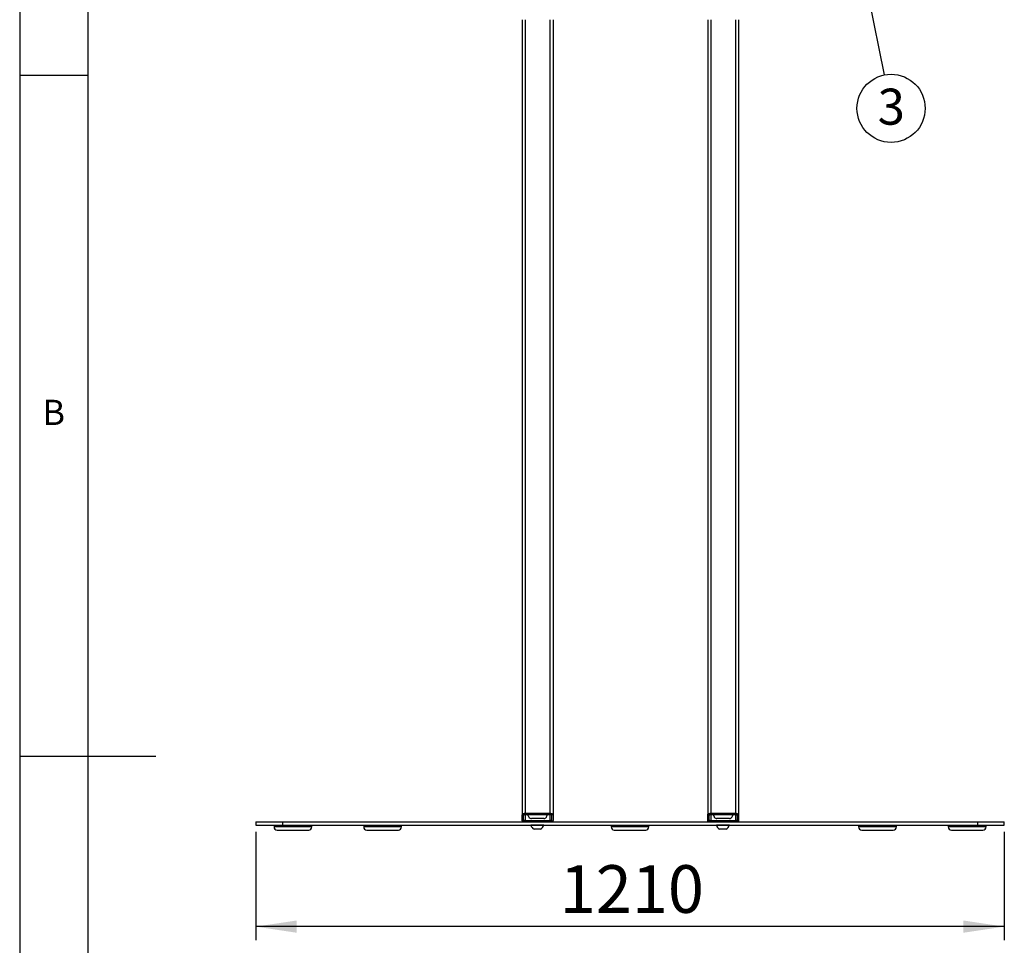
# Model space of a CAD drawing. Extents: x 5 to 292, y 5 to 205.
# Drawn here: x 5 to 77, y 91 to 159 of the extents above; entities that cross this region are included whole.
import ezdxf

# ---------------------------------------------------------------- set-up
doc = ezdxf.new("R2010")
doc.units = 0
doc.layers.get('0').update_dxf_attribs({"linetype": 'CONTINUOUS'})
doc.styles.add('SLDTEXTSTYLE0', font='TXT', dxfattribs={"width": 0.75})
doc.styles.add('SLDTEXTSTYLE1', font='TXT', dxfattribs={"width": 0.605})
doc.dimstyles.new('SLDDIMSTYLE0', dxfattribs={"dimtxt": 3.5, "dimasz": 3, "dimexe": 0, "dimexo": 0.0625, "dimgap": 0.875, "dimtad": 1, "dimlfac": 22, "dimrnd": 1e-09, "dimzin": 12, "dimtxsty": 'SLDTEXTSTYLE0', "dimsah": 1, "dimcen": 0.09, "dimazin": 3, "dimtfac": 1, "dimtofl": 0, "dimtmove": 0, "dimatfit": 3, "dimtolj": 1, "dimtzin": 12})
doc.dimstyles.new('SLDDIMSTYLE1', dxfattribs={"dimtxt": 0.18, "dimasz": 0.9, "dimexe": 0, "dimexo": 0.0625, "dimgap": 0, "dimtad": 0, "dimtih": 1, "dimtoh": 1, "dimdec": 0, "dimrnd": 1e-09, "dimzin": 0, "dimtxsty": 'STANDARD', "dimblk1": 'DOT', "dimblk2": 'DOT', "dimsah": 1, "dimcen": 0.09, "dimazin": 3, "dimtfac": 0.9, "dimtdec": 0, "dimtofl": 0, "dimtmove": 0, "dimatfit": 3, "dimtolj": 1, "dimtzin": 0})

# ---------------------------------------------------------------- blocks, each defined once
blk = doc.blocks.new('_D')
at = {"color": 7, "linetype": 'CONTINUOUS'}
for p, q in [((22.35, 99.425), (22.35, 91.466)), ((77.347, 99.425), (77.347, 91.466)), ((77.347, 92.466), (22.35, 92.466))]:
    blk.add_line(p, q, dxfattribs=at)
for points in [[(22.35, 92.466), (25.35, 92.016), (25.35, 92.916)], [(77.347, 92.466), (74.347, 92.916), (74.347, 92.016)]]:
    blk.add_solid(points, dxfattribs=at)
at = {"color": 7, "linetype": 'CONTINUOUS', "insert": (44.677, 96.978), "char_height": 3.5, "attachment_point": 1, "style": 'SLDTEXTSTYLE0'}
blk.add_mtext('1210', dxfattribs=at)
blk = doc.blocks.new('SW_NOTE_0_3')
at = {"color": 0, "linetype": 'CONTINUOUS'}
blk.add_circle((0.498, -2.454), 2.505, dxfattribs=at)
at = {"color": 0, "linetype": 'CONTINUOUS', "insert": (0.511, -1.007), "char_height": 2.646, "attachment_point": 2, "style": 'SLDTEXTSTYLE1'}
blk.add_mtext('3', dxfattribs=at)
blk = doc.blocks.new('_DOT')
at = {"color": 0, "linetype": 'BYBLOCK'}
blk.add_line((-0.5, 0), (-1, 0), dxfattribs=at)
at = {"color": 0, "linetype": 'BYBLOCK', "const_width": 0.5}
blk.add_lwpolyline([(-0.25, 0, 1), (0.25, 0, 1)], format="xyb", close=True, dxfattribs=at)

msp = doc.modelspace()

# ---------------------------------------------------------------- linework, layer by layer
at = {"color": 7, "linetype": 'CONTINUOUS'}
for p, q in [((5, 205), (5, 5)), ((10, 200), (10, 10)), ((10, 155), (5, 155)), ((5, 105), (15, 105)), ((41.91726, 100.69155), (41.91726, 100.65077)), ((41.91726, 100.25225), (41.91726, 100.65077)), ((42.0309, 100.25225), (42.0309, 100.65077)), ((42.14453, 100.79125), (42.14453, 100.7504)), ((42.14453, 100.79125), (43.96272, 100.79125)), ((42.14453, 100.7504), (43.96272, 100.7504)), ((42.14453, 100.70058), (43.96272, 100.70058)), ((42.37181, 100.61351), (42.37181, 100.70058)), ((43.73544, 100.70058), (43.73544, 100.61351)), ((43.96272, 100.79125), (43.96272, 100.7504)), ((44.07635, 100.65077), (44.07635, 100.25225)), ((44.18999, 100.69155), (44.18999, 100.65077)), ((44.18999, 100.65077), (44.18999, 100.25225)), ((55.55362, 100.69155), (55.55362, 100.65077)), ((55.55362, 100.25225), (55.55362, 100.65077)), ((55.66726, 100.25225), (55.66726, 100.65077)), ((55.7809, 100.79125), (55.7809, 100.7504)), ((55.7809, 100.79125), (57.59908, 100.79125)), ((55.7809, 100.7504), (57.59908, 100.7504)), ((55.7809, 100.70058), (57.59908, 100.70058)), ((56.00817, 100.61351), (56.00817, 100.70058)), ((57.37181, 100.70058), (57.37181, 100.61351)), ((57.59908, 100.79125), (57.59908, 100.7504)), ((57.71272, 100.65077), (57.71272, 100.25225)), ((57.82635, 100.69155), (57.82635, 100.65077)), ((57.82635, 100.65077), (57.82635, 100.25225)), ((22.34748, 100.15262), (22.34748, 99.92535)), ((22.34748, 100.15262), (24.30859, 100.15262)), ((22.34748, 99.92535), (24.30859, 99.92535)), ((23.68839, 99.92535), (23.68839, 99.78898)), ((24.30859, 100.15262), (24.30859, 99.92535)), ((24.30859, 100.15262), (75.38638, 100.15262)), ((24.30859, 99.92535), (75.38638, 99.92535)), ((26.46112, 99.78898), (26.46112, 99.92535)), ((30.2793, 99.92535), (30.2793, 99.78898)), ((33.05203, 99.78898), (33.05203, 99.92535)), ((41.92714, 100.2232), (41.92714, 100.17262)), ((42.00796, 100.17262), (41.92714, 100.17262)), ((41.92714, 100.15268), (41.92714, 100.17262)), ((42.0635, 100.15268), (41.92714, 100.15268)), ((41.92714, 100.15268), (41.92714, 100.15262)), ((42.0635, 100.15268), (42.0635, 100.15917)), ((42.0635, 100.15268), (42.0635, 100.15262)), ((42.14453, 100.24288), (42.14453, 100.20243)), ((43.96272, 100.24288), (42.14453, 100.24288)), ((43.96272, 100.20243), (42.14453, 100.20243)), ((42.55203, 99.92535), (42.55203, 99.90807)), ((43.0293, 99.90807), (42.55203, 99.90807)), ((43.50817, 100.40773), (42.59908, 100.40773)), ((43.50657, 99.90807), (43.0293, 99.90807)), ((43.50657, 99.90807), (43.50657, 99.92535)), ((43.96272, 100.24288), (43.96272, 100.20243)), ((44.04375, 100.15917), (44.04375, 100.15268)), ((44.04375, 100.15268), (44.18011, 100.15268)), ((44.04375, 100.15262), (44.04375, 100.15268)), ((44.09929, 100.17262), (44.18011, 100.17262)), ((44.18011, 100.17262), (44.18011, 100.2232)), ((44.18011, 100.17262), (44.18011, 100.15268)), ((44.18011, 100.15262), (44.18011, 100.15268)), ((48.45615, 99.92535), (48.45615, 99.78898)), ((51.22888, 99.78898), (51.22888, 99.92535)), ((55.5635, 100.2232), (55.5635, 100.17262)), ((55.64432, 100.17262), (55.5635, 100.17262)), ((55.5635, 100.15268), (55.5635, 100.17262)), ((55.69987, 100.15268), (55.5635, 100.15268)), ((55.5635, 100.15268), (55.5635, 100.15262)), ((55.69987, 100.15268), (55.69987, 100.15917)), ((55.69987, 100.15268), (55.69987, 100.15262)), ((55.7809, 100.24288), (55.7809, 100.20243)), ((57.59908, 100.24288), (55.7809, 100.24288)), ((57.59908, 100.20243), (55.7809, 100.20243)), ((56.18839, 99.92535), (56.18839, 99.90807)), ((56.66566, 99.90807), (56.18839, 99.90807)), ((57.14453, 100.40773), (56.23544, 100.40773)), ((57.14294, 99.90807), (56.66566, 99.90807)), ((57.14294, 99.90807), (57.14294, 99.92535)), ((57.59908, 100.24288), (57.59908, 100.20243)), ((57.68011, 100.15917), (57.68011, 100.15268)), ((57.68011, 100.15268), (57.81647, 100.15268)), ((57.68011, 100.15262), (57.68011, 100.15268)), ((57.73565, 100.17262), (57.81647, 100.17262)), ((57.81647, 100.17262), (57.81647, 100.2232)), ((57.81647, 100.17262), (57.81647, 100.15268)), ((57.81647, 100.15262), (57.81647, 100.15268)), ((66.64294, 99.92535), (66.64294, 99.78898)), ((69.41566, 99.78898), (69.41566, 99.92535)), ((73.23384, 99.92535), (73.23384, 99.78898)), ((75.38638, 100.15262), (75.38638, 99.92535)), ((75.38638, 100.15262), (77.34748, 100.15262)), ((75.38638, 99.92535), (77.34748, 99.92535)), ((76.00657, 99.78898), (76.00657, 99.92535)), ((77.34748, 99.92535), (77.34748, 100.15262)), ((23.91566, 99.56171), (25.07475, 99.56171)), ((25.07475, 99.56171), (26.23384, 99.56171)), ((30.50657, 99.56171), (31.61398, 99.56171)), ((31.61398, 99.56171), (32.82475, 99.56171)), ((43.0293, 99.62535), (42.79066, 99.62535)), ((43.26794, 99.62535), (43.0293, 99.62535)), ((48.68342, 99.56171), (51.0016, 99.56171)), ((56.66566, 99.62535), (56.42703, 99.62535)), ((56.9043, 99.62535), (56.66566, 99.62535)), ((66.87021, 99.56171), (69.18839, 99.56171)), ((73.46112, 99.56171), (75.7793, 99.56171))]:
    msp.add_line(p, q, dxfattribs=at)
at = {"color": 8, "linetype": 'CONTINUOUS'}
for p, q in [((42.14453, 100.70058), (42.14453, 100.24275)), ((43.96272, 100.70058), (43.96272, 100.24311)), ((55.7809, 100.70058), (55.7809, 100.24275)), ((57.59908, 100.70058), (57.59908, 100.24311)), ((25.07475, 99.78898), (23.68839, 99.78898)), ((26.46112, 99.78898), (25.07475, 99.78898)), ((31.60384, 99.78898), (30.2793, 99.78898)), ((33.05203, 99.78898), (31.60384, 99.78898)), ((51.22888, 99.78898), (48.45615, 99.78898)), ((69.41566, 99.78898), (66.64294, 99.78898)), ((76.00657, 99.78898), (73.23384, 99.78898))]:
    msp.add_line(p, q, dxfattribs=at)
at = {"color": 7, "linetype": 'CONTINUOUS', "flags": 128}
for points in [[(41.91726, 100.65077), (41.92163, 100.67021), (41.93456, 100.6889), (41.95556, 100.70612), (41.98383, 100.72122), (42.01827, 100.73361), (42.05756, 100.74282), (42.10019, 100.74848), (42.14453, 100.7504)], [(42.0309, 100.65077), (42.03308, 100.66049), (42.03955, 100.66983), (42.05005, 100.67844), (42.06418, 100.68599), (42.0814, 100.69219), (42.10105, 100.69679), (42.12236, 100.69963), (42.14453, 100.70058)], [(43.96272, 100.7504), (44.00705, 100.74848), (44.04969, 100.74282), (44.08898, 100.73361), (44.12342, 100.72122), (44.15169, 100.70612), (44.17269, 100.6889), (44.18562, 100.67021), (44.18999, 100.65077)], [(43.96272, 100.70058), (43.98488, 100.69963), (44.0062, 100.69679), (44.02585, 100.69219), (44.04307, 100.68599), (44.0572, 100.67844), (44.0677, 100.66983), (44.07417, 100.66049), (44.07635, 100.65077)], [(55.55362, 100.65077), (55.55799, 100.67021), (55.57092, 100.6889), (55.59193, 100.70612), (55.62019, 100.72122), (55.65463, 100.73361), (55.69392, 100.74282), (55.73656, 100.74848), (55.7809, 100.7504)], [(55.66726, 100.65077), (55.66944, 100.66049), (55.67591, 100.66983), (55.68641, 100.67844), (55.70054, 100.68599), (55.71776, 100.69219), (55.73741, 100.69679), (55.75873, 100.69963), (55.7809, 100.70058)], [(57.59908, 100.7504), (57.64342, 100.74848), (57.68605, 100.74282), (57.72534, 100.73361), (57.75978, 100.72122), (57.78805, 100.70612), (57.80905, 100.6889), (57.82198, 100.67021), (57.82635, 100.65077)], [(57.59908, 100.70058), (57.62125, 100.69963), (57.64257, 100.69679), (57.66221, 100.69219), (57.67943, 100.68599), (57.69356, 100.67844), (57.70407, 100.66983), (57.71053, 100.66049), (57.71272, 100.65077)], [(42.14453, 100.15262), (42.10019, 100.15453), (42.05756, 100.1602), (42.01827, 100.16941), (41.98383, 100.1818), (41.95556, 100.1969), (41.93456, 100.21412), (41.92163, 100.23281), (41.91726, 100.25225)], [(42.14453, 100.20243), (42.12236, 100.20339), (42.10105, 100.20623), (42.0814, 100.21083), (42.06418, 100.21703), (42.05005, 100.22457), (42.03955, 100.23319), (42.03308, 100.24253), (42.0309, 100.25225)], [(44.18999, 100.25225), (44.18562, 100.23281), (44.17269, 100.21412), (44.15169, 100.1969), (44.12342, 100.1818), (44.08898, 100.16941), (44.04969, 100.1602), (44.00705, 100.15453), (43.96272, 100.15262)], [(44.07635, 100.25225), (44.07417, 100.24253), (44.0677, 100.23319), (44.0572, 100.22457), (44.04307, 100.21703), (44.02585, 100.21083), (44.0062, 100.20623), (43.98488, 100.20339), (43.96272, 100.20243)], [(55.7809, 100.15262), (55.73656, 100.15453), (55.69392, 100.1602), (55.65463, 100.16941), (55.62019, 100.1818), (55.59193, 100.1969), (55.57092, 100.21412), (55.55799, 100.23281), (55.55362, 100.25225)], [(55.7809, 100.20243), (55.75873, 100.20339), (55.73741, 100.20623), (55.71776, 100.21083), (55.70054, 100.21703), (55.68641, 100.22457), (55.67591, 100.23319), (55.66944, 100.24253), (55.66726, 100.25225)], [(57.82635, 100.25225), (57.82198, 100.23281), (57.80905, 100.21412), (57.78805, 100.1969), (57.75978, 100.1818), (57.72534, 100.16941), (57.68605, 100.1602), (57.64342, 100.15453), (57.59908, 100.15262)], [(57.71272, 100.25225), (57.71053, 100.24253), (57.70407, 100.23319), (57.69356, 100.22457), (57.67943, 100.21703), (57.66221, 100.21083), (57.64257, 100.20623), (57.62125, 100.20339), (57.59908, 100.20243)]]:
    msp.add_lwpolyline(points, dxfattribs=at)
at = {"color": 7, "linetype": 'CONTINUOUS'}
for centre, radius, start, end in [((43.0293, 100.06884), 0.50362, 198.6160009, 241.7161735), ((43.0293, 100.06884), 0.50362, 298.2838265, 341.3839991), ((56.66566, 100.06884), 0.50362, 198.6160009, 241.7161735), ((56.66566, 100.06884), 0.50362, 298.2838265, 341.3839991), ((23.91566, 99.78898), 0.22727, 180, 270), ((26.23384, 99.78898), 0.22727, 270, 0), ((30.50657, 99.78898), 0.22727, 180, 270), ((32.82475, 99.78898), 0.22727, 270, 0), ((48.68342, 99.78898), 0.22727, 180, 270), ((51.0016, 99.78898), 0.22727, 270, 0), ((66.87021, 99.78898), 0.22727, 180, 270), ((69.18839, 99.78898), 0.22727, 270, 0), ((73.46112, 99.78898), 0.22727, 180, 270), ((75.7793, 99.78898), 0.22727, 270, 0)]:
    msp.add_arc(centre, radius, start, end, dxfattribs=at)
for points, knots in [([(41.91726, 159.08937), (41.91726, 158.28336), (41.91726, 156.67132), (41.91726, 154.25407), (41.91726, 151.83835), (41.91726, 149.42511), (41.91726, 147.01506), (41.91726, 144.60895), (41.91726, 142.12756), (41.91726, 139.57235), (41.91726, 136.94509), (41.91726, 134.32666), (41.91726, 131.71806), (41.91726, 129.06795), (41.91726, 126.37815), (41.91726, 123.65074), (41.91726, 120.93931), (41.91726, 118.24493), (41.91726, 115.56888), (41.91726, 113.01862), (41.91726, 110.59251), (41.91726, 108.2888), (41.91726, 106.26172), (41.91726, 104.50558), (41.91726, 103.07513), (41.91726, 102.1035), (41.91726, 101.58489), (41.91726, 101.45713), (41.91726, 101.32961), (41.91726, 101.20609), (41.91726, 101.08957), (41.91726, 100.97182), (41.91726, 100.84016), (41.91726, 100.74392), (41.91726, 100.69155)], [0, 0, 0, 0, 0.04, 0.0800003, 0.11999983, 0.16000294, 0.19999836, 0.23999814, 0.2800033, 0.32399849, 0.36799857, 0.41200273, 0.45599752, 0.49999999, 0.54666819, 0.59332962, 0.64000203, 0.68666577, 0.73332948, 0.78000191, 0.82106421, 0.86212976, 0.9031989, 0.93030283, 0.95740698, 0.98123575, 0.98359492, 0.98593126, 0.98826651, 0.99061652, 0.9927369, 0.99468968, 0.99711071, 1, 1, 1, 1]), ([(42.14453, 159.08946), (42.14453, 158.28422), (42.14453, 156.67487), (42.14453, 154.26167), (42.14453, 151.85069), (42.14453, 149.44172), (42.14453, 147.03577), (42.14453, 144.63395), (42.14453, 142.15706), (42.14453, 139.60643), (42.14453, 136.98384), (42.14453, 134.36995), (42.14453, 131.76588), (42.14453, 129.12036), (42.14453, 126.43532), (42.14453, 123.71277), (42.14453, 121.00579), (42.14453, 118.31579), (42.14453, 115.64454), (42.14453, 113.04345), (42.14453, 110.51169), (42.14453, 108.0485), (42.14453, 105.60648), (42.14453, 103.18733), (42.14453, 101.5902), (42.14453, 100.79113)], [0, 0, 0, 0, 0.04003074, 0.0800054, 0.1199963, 0.16000163, 0.20000314, 0.23999799, 0.27999066, 0.32398582, 0.36798556, 0.41198558, 0.45598368, 0.49998057, 0.54664383, 0.59330905, 0.63997766, 0.68664619, 0.73330958, 0.77997183, 0.82397376, 0.86798444, 0.91198585, 0.95596509, 1, 1, 1, 1]), ([(43.96271, 159.08946), (43.96271, 158.28421), (43.96271, 156.67468), (43.96271, 154.26124), (43.96271, 151.85016), (43.96271, 149.44131), (43.96271, 147.03551), (43.96271, 144.63372), (43.96271, 142.1568), (43.96271, 139.6062), (43.96271, 136.98369), (43.96271, 134.36986), (43.96271, 131.76581), (43.96271, 129.12037), (43.96271, 126.4354), (43.96271, 123.71285), (43.96271, 121.00592), (43.96271, 118.31598), (43.96271, 115.64475), (43.96271, 113.18261), (43.96271, 110.92536), (43.96271, 108.86887), (43.96271, 106.82605), (43.96271, 104.79899), (43.96271, 102.78801), (43.96271, 101.45727), (43.96271, 100.79149)], [0, 0, 0, 0, 0.04003131, 0.08001434, 0.12000705, 0.16000815, 0.20000661, 0.24000116, 0.27999456, 0.32398978, 0.36798828, 0.41198674, 0.45598353, 0.49997964, 0.54664281, 0.59330769, 0.63997456, 0.68664119, 0.73330474, 0.77996781, 0.81663465, 0.85330563, 0.8899767, 0.92663905, 0.96329703, 1, 1, 1, 1]), ([(44.18999, 159.08937), (44.18999, 158.28335), (44.18999, 156.6713), (44.18999, 154.25405), (44.18999, 151.83833), (44.18999, 149.4251), (44.18999, 147.01504), (44.18999, 144.60893), (44.18999, 142.12755), (44.18999, 139.57233), (44.18999, 136.94507), (44.18999, 134.32664), (44.18999, 131.71804), (44.18999, 129.06793), (44.18999, 126.37814), (44.18999, 123.65072), (44.18999, 120.93929), (44.18999, 118.24491), (44.18999, 115.56886), (44.18999, 113.0186), (44.18999, 110.5925), (44.18999, 108.28878), (44.18999, 106.26171), (44.18999, 104.50556), (44.18999, 103.07511), (44.18999, 102.10348), (44.18999, 101.58488), (44.18999, 101.45712), (44.18999, 101.32959), (44.18999, 101.20607), (44.18999, 101.08956), (44.18999, 100.97181), (44.18999, 100.84015), (44.18999, 100.74391), (44.18999, 100.69155)], [0, 0, 0, 0, 0.04000032, 0.08000062, 0.11999994, 0.16000325, 0.19999873, 0.23999825, 0.2800036, 0.32399888, 0.36799865, 0.41200305, 0.45599787, 0.49999999, 0.54666861, 0.59332996, 0.64000222, 0.68666622, 0.73332969, 0.78000219, 0.82106459, 0.8621299, 0.90319928, 0.93030299, 0.95740734, 0.98123602, 0.983595, 0.98593156, 0.98826697, 0.99061681, 0.99273707, 0.99469013, 0.99711111, 1, 1, 1, 1]), ([(55.55362, 159.08937), (55.55362, 158.28336), (55.55362, 156.67132), (55.55362, 154.25407), (55.55362, 151.83835), (55.55362, 149.42511), (55.55362, 147.01506), (55.55362, 144.60895), (55.55362, 142.12756), (55.55362, 139.57235), (55.55362, 136.94509), (55.55362, 134.32666), (55.55362, 131.71806), (55.55362, 129.06795), (55.55362, 126.37815), (55.55362, 123.65074), (55.55362, 120.93931), (55.55362, 118.24493), (55.55362, 115.56888), (55.55362, 113.01862), (55.55362, 110.59251), (55.55362, 108.2888), (55.55362, 106.26172), (55.55362, 104.50558), (55.55362, 103.07513), (55.55362, 102.1035), (55.55362, 101.58489), (55.55362, 101.45713), (55.55362, 101.32961), (55.55362, 101.20609), (55.55362, 101.08957), (55.55362, 100.97182), (55.55362, 100.84016), (55.55362, 100.74392), (55.55362, 100.69155)], [0, 0, 0, 0, 0.04, 0.0800003, 0.11999983, 0.16000294, 0.19999836, 0.23999814, 0.2800033, 0.32399849, 0.36799857, 0.41200273, 0.45599752, 0.49999999, 0.54666819, 0.59332962, 0.64000203, 0.68666577, 0.73332948, 0.78000191, 0.82106421, 0.86212976, 0.9031989, 0.93030283, 0.95740698, 0.98123575, 0.98359492, 0.98593126, 0.98826651, 0.99061652, 0.9927369, 0.99468968, 0.99711071, 1, 1, 1, 1]), ([(55.7809, 159.08946), (55.7809, 158.28422), (55.7809, 156.67487), (55.7809, 154.26167), (55.7809, 151.85069), (55.7809, 149.44172), (55.7809, 147.03577), (55.7809, 144.63395), (55.7809, 142.15706), (55.7809, 139.60643), (55.7809, 136.98384), (55.7809, 134.36995), (55.7809, 131.76588), (55.7809, 129.12036), (55.7809, 126.43532), (55.7809, 123.71277), (55.7809, 121.00579), (55.7809, 118.31579), (55.7809, 115.64454), (55.7809, 113.04345), (55.7809, 110.51169), (55.7809, 108.0485), (55.7809, 105.60648), (55.7809, 103.18733), (55.7809, 101.5902), (55.7809, 100.79113)], [0, 0, 0, 0, 0.04003074, 0.0800054, 0.1199963, 0.16000163, 0.20000314, 0.23999799, 0.27999066, 0.32398582, 0.36798556, 0.41198558, 0.45598368, 0.49998057, 0.54664383, 0.59330905, 0.63997766, 0.68664619, 0.73330958, 0.77997183, 0.82397376, 0.86798444, 0.91198585, 0.95596509, 1, 1, 1, 1]), ([(57.59908, 159.08946), (57.59908, 158.28421), (57.59908, 156.67468), (57.59908, 154.26124), (57.59908, 151.85016), (57.59908, 149.44131), (57.59908, 147.03551), (57.59908, 144.63372), (57.59908, 142.1568), (57.59908, 139.6062), (57.59908, 136.98369), (57.59908, 134.36986), (57.59908, 131.76581), (57.59908, 129.12037), (57.59908, 126.4354), (57.59908, 123.71285), (57.59908, 121.00592), (57.59908, 118.31598), (57.59908, 115.64475), (57.59908, 113.18261), (57.59908, 110.92536), (57.59908, 108.86887), (57.59908, 106.82605), (57.59908, 104.79899), (57.59908, 102.78801), (57.59908, 101.45727), (57.59908, 100.79149)], [0, 0, 0, 0, 0.04003131, 0.08001434, 0.12000705, 0.16000815, 0.20000661, 0.24000116, 0.27999456, 0.32398978, 0.36798828, 0.41198674, 0.45598353, 0.49997964, 0.54664281, 0.59330769, 0.63997456, 0.68664119, 0.73330474, 0.77996781, 0.81663465, 0.85330563, 0.8899767, 0.92663905, 0.96329703, 1, 1, 1, 1]), ([(57.82635, 159.08937), (57.82635, 158.28335), (57.82635, 156.6713), (57.82635, 154.25405), (57.82635, 151.83833), (57.82635, 149.4251), (57.82635, 147.01504), (57.82635, 144.60893), (57.82635, 142.12755), (57.82635, 139.57233), (57.82635, 136.94507), (57.82635, 134.32664), (57.82635, 131.71804), (57.82635, 129.06793), (57.82635, 126.37814), (57.82635, 123.65072), (57.82635, 120.93929), (57.82635, 118.24491), (57.82635, 115.56886), (57.82635, 113.0186), (57.82635, 110.5925), (57.82635, 108.28878), (57.82635, 106.26171), (57.82635, 104.50556), (57.82635, 103.07511), (57.82635, 102.10348), (57.82635, 101.58488), (57.82635, 101.45712), (57.82635, 101.32959), (57.82635, 101.20607), (57.82635, 101.08956), (57.82635, 100.97181), (57.82635, 100.84015), (57.82635, 100.74391), (57.82635, 100.69155)], [0, 0, 0, 0, 0.04000032, 0.08000062, 0.11999994, 0.16000325, 0.19999873, 0.23999825, 0.2800036, 0.32399888, 0.36799865, 0.41200305, 0.45599787, 0.49999999, 0.54666861, 0.59332996, 0.64000222, 0.68666622, 0.73332969, 0.78000219, 0.82106459, 0.8621299, 0.90319928, 0.93030299, 0.95740734, 0.98123602, 0.983595, 0.98593156, 0.98826697, 0.99061681, 0.99273707, 0.99469013, 0.99711111, 1, 1, 1, 1]), ([(42.37177, 100.61351), (42.37423, 100.59042), (42.37916, 100.54422), (42.4183, 100.48261), (42.476, 100.43606), (42.53999, 100.41134), (42.5823, 100.40874), (42.59908, 100.40771)], [0, 0, 0, 0, 0.21472532, 0.42945067, 0.64417509, 0.85889837, 1, 1, 1, 1]), ([(43.50817, 100.40771), (43.53378, 100.41004), (43.585, 100.41469), (43.65319, 100.45023), (43.70458, 100.50245), (43.73172, 100.56023), (43.73441, 100.59838), (43.73548, 100.61351)], [0, 0, 0, 0, 0.21472446, 0.42944891, 0.64417367, 0.8588993, 1, 1, 1, 1]), ([(56.00813, 100.61351), (56.0106, 100.59042), (56.01552, 100.54422), (56.05466, 100.48261), (56.11236, 100.43606), (56.17636, 100.41134), (56.21866, 100.40874), (56.23544, 100.40771)], [0, 0, 0, 0, 0.21472532, 0.42945067, 0.64417509, 0.85889837, 1, 1, 1, 1]), ([(57.14453, 100.40771), (57.17014, 100.41004), (57.22136, 100.41469), (57.28955, 100.45023), (57.34094, 100.50245), (57.36809, 100.56023), (57.37078, 100.59838), (57.37184, 100.61351)], [0, 0, 0, 0, 0.21472446, 0.42944891, 0.64417367, 0.8588993, 1, 1, 1, 1])]:
    msp.add_open_spline(points, degree=3, knots=knots, dxfattribs=at)
for points in [[(41.91726, 100.69155), (41.92068, 100.70461), (41.92751, 100.73073), (41.98007, 100.76368), (42.05519, 100.78674), (42.11475, 100.78975), (42.14453, 100.79125)], [(43.96272, 100.79125), (43.9925, 100.78975), (44.05206, 100.78674), (44.12718, 100.76368), (44.17974, 100.73073), (44.18657, 100.70461), (44.18999, 100.69155)], [(55.55362, 100.69155), (55.55704, 100.70461), (55.56387, 100.73073), (55.61643, 100.76368), (55.69155, 100.78674), (55.75112, 100.78975), (55.7809, 100.79125)], [(57.59908, 100.79125), (57.62886, 100.78975), (57.68842, 100.78674), (57.76355, 100.76368), (57.8161, 100.73073), (57.82294, 100.70461), (57.82635, 100.69155)], [(42.14453, 100.24288), (42.12964, 100.24363), (42.09986, 100.24514), (42.0623, 100.25667), (42.03602, 100.27314), (42.03261, 100.2862), (42.0309, 100.29273)], [(44.07635, 100.29273), (44.07464, 100.2862), (44.07123, 100.27314), (44.04495, 100.25667), (44.00739, 100.24514), (43.97761, 100.24363), (43.96272, 100.24288)], [(55.7809, 100.24288), (55.76601, 100.24363), (55.73623, 100.24514), (55.69866, 100.25667), (55.67238, 100.27314), (55.66897, 100.2862), (55.66726, 100.29273)], [(57.71272, 100.29273), (57.71101, 100.2862), (57.70759, 100.27314), (57.68131, 100.25667), (57.64375, 100.24514), (57.61397, 100.24363), (57.59908, 100.24288)]]:
    msp.add_open_spline(points, degree=3, dxfattribs=at)

# ---------------------------------------------------------------- block references
msp.add_blockref('SW_NOTE_0_3', (68.52914, 155.03127), dxfattribs=at)

# ---------------------------------------------------------------- texts
at = {"color": 7, "linetype": 'CONTINUOUS', "insert": (6.66667, 131.16802), "char_height": 1.85208, "attachment_point": 1, "style": 'SLDTEXTSTYLE0'}
msp.add_mtext('B', dxfattribs=at)

# ---------------------------------------------------------------- dimensions: what is measured, and where the dimension line sits
at = {"color": 7, "linetype": 'CONTINUOUS'}
dim = msp.add_linear_dim(base=(22.35012, 92.46635), p1=(77.34748, 99.92535), p2=(22.35012, 99.92535), dimstyle='SLDDIMSTYLE0', dxfattribs=at)
dim.commit()
dim.dimension.update_dxf_attribs({"geometry": '_D', "text_midpoint": (49.8488, 92.46635), "dimtype": 160})

# ---------------------------------------------------------------- leaders
msp.add_leader([(64.70818, 173.84535), (68.52914, 155.03127)], dimstyle='SLDDIMSTYLE1', dxfattribs=at)

doc.saveas('drawing.dxf')
